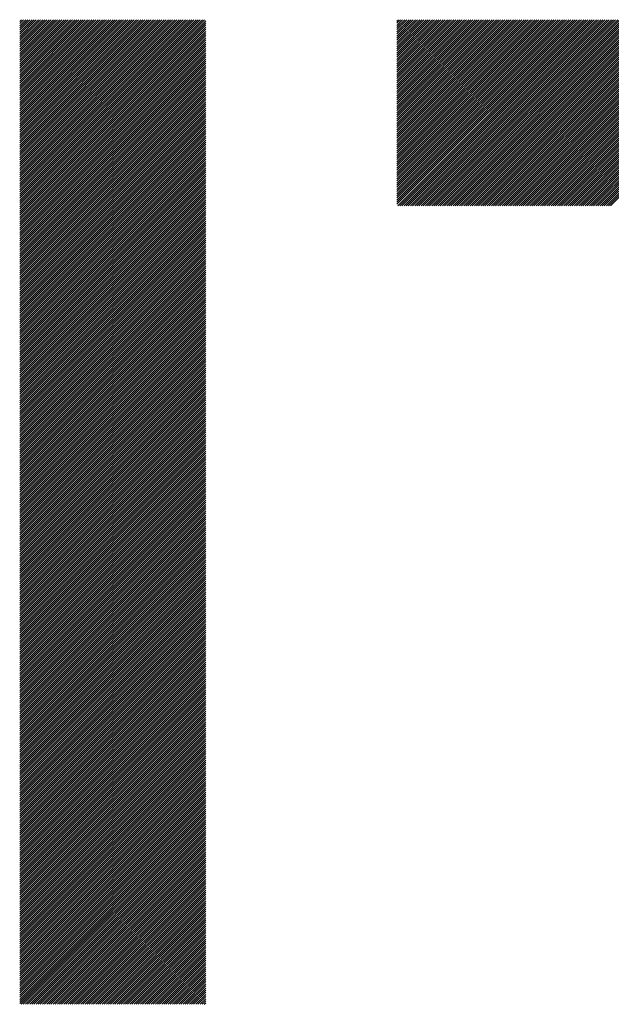
# Model space of a CAD drawing. Units: millimetres. Extents: x -416 to 424, y -309 to 314.
# Drawn here: x -233 to -210, y -241 to -202 of the extents above; entities that cross this region are included whole.
import ezdxf

# ---------------------------------------------------------------- set-up
doc = ezdxf.new("R2010")
doc.units = ezdxf.units.MM
doc.layers.add('CAXA0', color=7, linetype='Continuous', lineweight=70)
doc.layers.add('CAXA5', color=4, linetype='Continuous', lineweight=25)

# ---------------------------------------------------------------- blocks, each defined once
blk = doc.blocks.new('CAXBLOCK74')
at = {"layer": 'CAXA0', "color": 0, "linetype": 'Continuous', "lineweight": 25}
for p, q in [((-233.253, -209.28), (-225.976, -202.003)), ((-233.253, -209.196), (-226.06, -202.003)), ((-233.253, -209.113), (-226.144, -202.003)), ((-233.253, -209.029), (-226.228, -202.003)), ((-233.253, -208.945), (-226.311, -202.003)), ((-233.253, -208.861), (-226.395, -202.003)), ((-233.253, -208.777), (-226.479, -202.003)), ((-233.253, -208.694), (-226.563, -202.003)), ((-233.253, -208.61), (-226.647, -202.003)), ((-233.253, -208.526), (-226.731, -202.003)), ((-233.253, -208.442), (-226.814, -202.003)), ((-233.253, -208.358), (-226.898, -202.003)), ((-233.253, -208.274), (-226.982, -202.003)), ((-233.253, -208.191), (-227.066, -202.003)), ((-233.253, -208.107), (-227.15, -202.003)), ((-233.253, -208.023), (-227.233, -202.003)), ((-233.253, -207.939), (-227.317, -202.003)), ((-233.253, -207.855), (-227.401, -202.003)), ((-233.253, -207.771), (-227.485, -202.003)), ((-233.253, -207.688), (-227.569, -202.003)), ((-233.253, -207.604), (-227.653, -202.003)), ((-233.253, -207.52), (-227.736, -202.003)), ((-233.253, -207.436), (-227.82, -202.003)), ((-233.253, -207.352), (-227.904, -202.003)), ((-233.253, -207.269), (-227.988, -202.003)), ((-233.253, -207.185), (-228.072, -202.003)), ((-233.253, -207.101), (-228.156, -202.003)), ((-233.253, -207.017), (-228.239, -202.003)), ((-233.253, -206.933), (-228.323, -202.003)), ((-233.253, -206.849), (-228.407, -202.003)), ((-233.253, -206.766), (-228.491, -202.003)), ((-233.253, -206.682), (-228.575, -202.003)), ((-233.253, -206.598), (-228.658, -202.003)), ((-233.253, -206.514), (-228.742, -202.003)), ((-233.253, -206.43), (-228.826, -202.003)), ((-233.253, -206.347), (-228.91, -202.003)), ((-233.253, -206.263), (-228.994, -202.003)), ((-233.253, -206.179), (-229.078, -202.003)), ((-233.253, -206.095), (-229.161, -202.003)), ((-233.253, -206.011), (-229.245, -202.003)), ((-233.253, -205.927), (-229.329, -202.003)), ((-233.253, -205.844), (-229.413, -202.003)), ((-233.253, -205.76), (-229.497, -202.003)), ((-233.253, -205.676), (-229.58, -202.003)), ((-233.253, -205.592), (-229.664, -202.003)), ((-233.253, -205.508), (-229.748, -202.003)), ((-233.253, -205.424), (-229.832, -202.003)), ((-233.253, -205.341), (-229.916, -202.003)), ((-233.253, -205.257), (-230, -202.003)), ((-233.253, -205.173), (-230.083, -202.003)), ((-233.253, -205.089), (-230.167, -202.003)), ((-233.253, -205.005), (-230.251, -202.003)), ((-233.253, -204.922), (-230.335, -202.003)), ((-233.253, -204.838), (-230.419, -202.003)), ((-233.253, -204.754), (-230.503, -202.003)), ((-233.253, -204.67), (-230.586, -202.003)), ((-233.253, -204.586), (-230.67, -202.003)), ((-233.253, -204.502), (-230.754, -202.003)), ((-233.253, -204.419), (-230.838, -202.003)), ((-233.253, -204.335), (-230.922, -202.003)), ((-233.253, -204.251), (-231.005, -202.003)), ((-233.253, -204.167), (-231.089, -202.003)), ((-233.253, -204.083), (-231.173, -202.003)), ((-233.253, -203.999), (-231.257, -202.003)), ((-233.253, -203.916), (-231.341, -202.003)), ((-233.253, -203.832), (-231.425, -202.003)), ((-233.253, -203.748), (-231.508, -202.003)), ((-233.253, -203.664), (-231.592, -202.003)), ((-233.253, -203.58), (-231.676, -202.003)), ((-233.253, -203.497), (-231.76, -202.003)), ((-233.253, -203.413), (-231.844, -202.003)), ((-233.253, -203.329), (-231.927, -202.003)), ((-233.253, -203.245), (-232.011, -202.003)), ((-233.253, -203.161), (-232.095, -202.003)), ((-233.253, -203.077), (-232.179, -202.003)), ((-233.253, -202.994), (-232.263, -202.003)), ((-233.253, -202.91), (-232.347, -202.003)), ((-233.253, -202.826), (-232.43, -202.003)), ((-233.253, -202.742), (-232.514, -202.003)), ((-233.253, -202.658), (-232.598, -202.003)), ((-233.253, -202.575), (-232.682, -202.003)), ((-233.253, -202.491), (-232.766, -202.003)), ((-233.253, -202.407), (-232.85, -202.003)), ((-233.253, -202.323), (-232.933, -202.003)), ((-233.253, -202.239), (-233.017, -202.003)), ((-233.253, -202.155), (-233.101, -202.003)), ((-233.253, -202.072), (-233.185, -202.003)), ((-233.253, -209.364), (-225.933, -202.044)), ((-233.253, -209.448), (-225.933, -202.128)), ((-233.253, -209.532), (-225.933, -202.211)), ((-233.253, -209.616), (-225.933, -202.295)), ((-233.253, -209.699), (-225.933, -202.379)), ((-233.253, -209.783), (-225.933, -202.463)), ((-233.253, -209.867), (-225.933, -202.547)), ((-233.253, -209.951), (-225.933, -202.63)), ((-233.253, -210.035), (-225.933, -202.714)), ((-233.253, -210.118), (-225.933, -202.798)), ((-233.253, -210.202), (-225.933, -202.882)), ((-233.253, -210.286), (-225.933, -202.966)), ((-233.253, -210.37), (-225.933, -203.05)), ((-233.253, -210.454), (-225.933, -203.133)), ((-233.253, -210.538), (-225.933, -203.217)), ((-233.253, -210.621), (-225.933, -203.301)), ((-233.253, -210.705), (-225.933, -203.385)), ((-233.253, -210.789), (-225.933, -203.469)), ((-233.253, -210.873), (-225.933, -203.552)), ((-233.253, -210.957), (-225.933, -203.636)), ((-233.253, -211.041), (-225.933, -203.72)), ((-233.253, -211.124), (-225.933, -203.804)), ((-233.253, -211.208), (-225.933, -203.888)), ((-233.253, -211.292), (-225.933, -203.972)), ((-233.253, -211.376), (-225.933, -204.055)), ((-233.253, -211.46), (-225.933, -204.139)), ((-233.253, -211.543), (-225.933, -204.223)), ((-233.253, -211.627), (-225.933, -204.307)), ((-233.253, -211.711), (-225.933, -204.391)), ((-233.253, -211.795), (-225.933, -204.475)), ((-233.253, -211.879), (-225.933, -204.558)), ((-233.253, -211.963), (-225.933, -204.642)), ((-233.253, -212.046), (-225.933, -204.726)), ((-233.253, -212.13), (-225.933, -204.81)), ((-233.253, -212.214), (-225.933, -204.894)), ((-233.253, -212.298), (-225.933, -204.977)), ((-233.253, -212.382), (-225.933, -205.061)), ((-233.253, -212.465), (-225.933, -205.145)), ((-233.253, -212.549), (-225.933, -205.229)), ((-233.253, -212.633), (-225.933, -205.313)), ((-233.253, -212.717), (-225.933, -205.397)), ((-233.253, -212.801), (-225.933, -205.48)), ((-233.253, -212.885), (-225.933, -205.564)), ((-233.253, -212.968), (-225.933, -205.648)), ((-233.253, -213.052), (-225.933, -205.732)), ((-233.253, -213.136), (-225.933, -205.816)), ((-233.253, -213.22), (-225.933, -205.899)), ((-233.253, -213.304), (-225.933, -205.983)), ((-233.253, -213.388), (-225.933, -206.067)), ((-233.253, -213.471), (-225.933, -206.151)), ((-233.253, -213.555), (-225.933, -206.235)), ((-233.253, -213.639), (-225.933, -206.319)), ((-233.253, -213.723), (-225.933, -206.402)), ((-233.253, -213.807), (-225.933, -206.486)), ((-233.253, -213.89), (-225.933, -206.57)), ((-233.253, -213.974), (-225.933, -206.654)), ((-233.253, -214.058), (-225.933, -206.738)), ((-233.253, -214.142), (-225.933, -206.822)), ((-233.253, -214.226), (-225.933, -206.905)), ((-233.253, -214.31), (-225.933, -206.989)), ((-233.253, -214.393), (-225.933, -207.073)), ((-233.253, -214.477), (-225.933, -207.157)), ((-233.253, -214.561), (-225.933, -207.241)), ((-233.253, -214.645), (-225.933, -207.324)), ((-233.253, -214.729), (-225.933, -207.408)), ((-233.253, -214.812), (-225.933, -207.492)), ((-233.253, -214.896), (-225.933, -207.576)), ((-233.253, -214.98), (-225.933, -207.66)), ((-233.253, -215.064), (-225.933, -207.744)), ((-233.253, -215.148), (-225.933, -207.827)), ((-233.253, -215.232), (-225.933, -207.911)), ((-233.253, -215.315), (-225.933, -207.995)), ((-233.253, -215.399), (-225.933, -208.079)), ((-233.253, -215.483), (-225.933, -208.163)), ((-233.253, -215.567), (-225.933, -208.246)), ((-233.253, -215.651), (-225.933, -208.33)), ((-233.253, -215.735), (-225.933, -208.414)), ((-233.253, -215.818), (-225.933, -208.498)), ((-233.253, -215.902), (-225.933, -208.582)), ((-233.253, -215.986), (-225.933, -208.666)), ((-233.253, -216.07), (-225.933, -208.749)), ((-233.253, -216.154), (-225.933, -208.833)), ((-233.253, -216.237), (-225.933, -208.917)), ((-233.253, -216.321), (-225.933, -209.001)), ((-233.253, -216.405), (-225.933, -209.085)), ((-233.253, -216.489), (-225.933, -209.169)), ((-233.253, -216.573), (-225.933, -209.252)), ((-233.253, -216.657), (-225.933, -209.336)), ((-233.253, -216.74), (-225.933, -209.42)), ((-233.253, -216.824), (-225.933, -209.504)), ((-233.253, -216.908), (-225.933, -209.588)), ((-233.253, -216.992), (-225.933, -209.671)), ((-233.253, -217.076), (-225.933, -209.755)), ((-233.253, -217.159), (-225.933, -209.839)), ((-233.253, -217.243), (-225.933, -209.923)), ((-233.253, -217.327), (-225.933, -210.007)), ((-233.253, -217.411), (-225.933, -210.091)), ((-233.253, -217.495), (-225.933, -210.174)), ((-233.253, -217.579), (-225.933, -210.258)), ((-233.253, -217.662), (-225.933, -210.342)), ((-233.253, -217.746), (-225.933, -210.426)), ((-233.253, -217.83), (-225.933, -210.51)), ((-233.253, -217.914), (-225.933, -210.593)), ((-233.253, -217.998), (-225.933, -210.677)), ((-233.253, -218.082), (-225.933, -210.761)), ((-233.253, -218.165), (-225.933, -210.845)), ((-233.253, -218.249), (-225.933, -210.929)), ((-233.253, -218.333), (-225.933, -211.013)), ((-233.253, -218.417), (-225.933, -211.096)), ((-233.253, -218.501), (-225.933, -211.18)), ((-233.253, -218.584), (-225.933, -211.264)), ((-233.253, -218.668), (-225.933, -211.348)), ((-233.253, -218.752), (-225.933, -211.432)), ((-233.253, -218.836), (-225.933, -211.516)), ((-233.253, -218.92), (-225.933, -211.599)), ((-233.253, -219.004), (-225.933, -211.683)), ((-233.253, -219.087), (-225.933, -211.767)), ((-233.253, -219.171), (-225.933, -211.851)), ((-233.253, -219.255), (-225.933, -211.935)), ((-233.253, -219.339), (-225.933, -212.018)), ((-233.253, -219.423), (-225.933, -212.102)), ((-233.253, -219.506), (-225.933, -212.186)), ((-233.253, -219.59), (-225.933, -212.27)), ((-233.253, -219.674), (-225.933, -212.354)), ((-233.253, -219.758), (-225.933, -212.438)), ((-233.253, -219.842), (-225.933, -212.521)), ((-233.253, -219.926), (-225.933, -212.605)), ((-233.253, -220.009), (-225.933, -212.689)), ((-233.253, -220.093), (-225.933, -212.773)), ((-233.253, -220.177), (-225.933, -212.857)), ((-233.253, -220.261), (-225.933, -212.94)), ((-233.253, -220.345), (-225.933, -213.024)), ((-233.253, -220.429), (-225.933, -213.108)), ((-233.253, -220.512), (-225.933, -213.192)), ((-233.253, -220.596), (-225.933, -213.276)), ((-233.253, -220.68), (-225.933, -213.36)), ((-233.253, -220.764), (-225.933, -213.443)), ((-233.253, -220.848), (-225.933, -213.527)), ((-233.253, -220.931), (-225.933, -213.611)), ((-233.253, -221.015), (-225.933, -213.695)), ((-233.253, -221.099), (-225.933, -213.779)), ((-233.253, -221.183), (-225.933, -213.863)), ((-233.253, -221.267), (-225.933, -213.946)), ((-233.253, -221.351), (-225.933, -214.03)), ((-233.253, -221.434), (-225.933, -214.114)), ((-233.253, -221.518), (-225.933, -214.198)), ((-233.253, -221.602), (-225.933, -214.282)), ((-233.253, -221.686), (-225.933, -214.365)), ((-233.253, -221.77), (-225.933, -214.449)), ((-233.253, -221.853), (-225.933, -214.533)), ((-233.253, -221.937), (-225.933, -214.617)), ((-233.253, -222.021), (-225.933, -214.701)), ((-233.253, -222.105), (-225.933, -214.785)), ((-233.253, -222.189), (-225.933, -214.868)), ((-233.253, -222.273), (-225.933, -214.952)), ((-233.253, -222.356), (-225.933, -215.036)), ((-233.253, -222.44), (-225.933, -215.12)), ((-233.253, -222.524), (-225.933, -215.204)), ((-233.253, -222.608), (-225.933, -215.287)), ((-233.253, -222.692), (-225.933, -215.371)), ((-233.253, -222.776), (-225.933, -215.455)), ((-233.253, -222.859), (-225.933, -215.539)), ((-233.253, -222.943), (-225.933, -215.623)), ((-233.253, -223.027), (-225.933, -215.707)), ((-233.253, -223.111), (-225.933, -215.79)), ((-233.253, -223.195), (-225.933, -215.874)), ((-233.253, -223.278), (-225.933, -215.958)), ((-233.253, -223.362), (-225.933, -216.042)), ((-233.253, -223.446), (-225.933, -216.126)), ((-233.253, -223.53), (-225.933, -216.21)), ((-233.253, -223.614), (-225.933, -216.293)), ((-233.253, -223.698), (-225.933, -216.377)), ((-233.253, -223.781), (-225.933, -216.461)), ((-233.253, -223.865), (-225.933, -216.545)), ((-233.253, -223.949), (-225.933, -216.629)), ((-233.253, -224.033), (-225.933, -216.712)), ((-233.253, -224.117), (-225.933, -216.796)), ((-233.253, -224.2), (-225.933, -216.88)), ((-233.253, -224.284), (-225.933, -216.964)), ((-233.253, -224.368), (-225.933, -217.048)), ((-233.253, -224.452), (-225.933, -217.132)), ((-233.253, -224.536), (-225.933, -217.215)), ((-233.253, -224.62), (-225.933, -217.299)), ((-233.253, -224.703), (-225.933, -217.383)), ((-233.253, -224.787), (-225.933, -217.467)), ((-233.253, -224.871), (-225.933, -217.551)), ((-233.253, -224.955), (-225.933, -217.635)), ((-233.253, -225.039), (-225.933, -217.718)), ((-233.253, -225.123), (-225.933, -217.802)), ((-233.253, -225.206), (-225.933, -217.886)), ((-233.253, -225.29), (-225.933, -217.97)), ((-233.253, -225.374), (-225.933, -218.054)), ((-233.253, -225.458), (-225.933, -218.137)), ((-233.253, -225.542), (-225.933, -218.221)), ((-233.253, -225.625), (-225.933, -218.305)), ((-233.253, -225.709), (-225.933, -218.389)), ((-233.253, -225.793), (-225.933, -218.473)), ((-233.253, -225.877), (-225.933, -218.557)), ((-233.253, -225.961), (-225.933, -218.64)), ((-233.253, -226.045), (-225.933, -218.724)), ((-233.253, -226.128), (-225.933, -218.808)), ((-233.253, -226.212), (-225.933, -218.892)), ((-233.253, -226.296), (-225.933, -218.976)), ((-233.253, -226.38), (-225.933, -219.059)), ((-233.253, -226.464), (-225.933, -219.143)), ((-233.253, -226.547), (-225.933, -219.227)), ((-233.253, -226.631), (-225.933, -219.311)), ((-233.253, -226.715), (-225.933, -219.395)), ((-233.253, -226.799), (-225.933, -219.479)), ((-233.253, -226.883), (-225.933, -219.562)), ((-233.253, -226.967), (-225.933, -219.646)), ((-233.253, -227.05), (-225.933, -219.73)), ((-233.253, -227.134), (-225.933, -219.814)), ((-233.253, -227.218), (-225.933, -219.898)), ((-233.253, -227.302), (-225.933, -219.982)), ((-233.253, -227.386), (-225.933, -220.065)), ((-233.253, -227.47), (-225.933, -220.149)), ((-233.253, -227.553), (-225.933, -220.233)), ((-233.253, -227.637), (-225.933, -220.317)), ((-233.253, -227.721), (-225.933, -220.401)), ((-233.253, -227.805), (-225.933, -220.484)), ((-233.253, -227.889), (-225.933, -220.568)), ((-233.253, -227.972), (-225.933, -220.652)), ((-233.253, -228.056), (-225.933, -220.736)), ((-233.253, -228.14), (-225.933, -220.82)), ((-233.253, -228.224), (-225.933, -220.904)), ((-233.253, -228.308), (-225.933, -220.987)), ((-233.253, -228.392), (-225.933, -221.071)), ((-233.253, -228.475), (-225.933, -221.155)), ((-233.253, -228.559), (-225.933, -221.239)), ((-233.253, -228.643), (-225.933, -221.323)), ((-233.253, -228.727), (-225.933, -221.406)), ((-233.253, -228.811), (-225.933, -221.49)), ((-233.253, -228.894), (-225.933, -221.574)), ((-233.253, -228.978), (-225.933, -221.658)), ((-233.253, -229.062), (-225.933, -221.742)), ((-233.253, -229.146), (-225.933, -221.826)), ((-233.253, -229.23), (-225.933, -221.909)), ((-233.253, -229.314), (-225.933, -221.993)), ((-233.253, -229.397), (-225.933, -222.077)), ((-233.253, -229.481), (-225.933, -222.161)), ((-233.253, -229.565), (-225.933, -222.245)), ((-233.253, -229.649), (-225.933, -222.329)), ((-233.253, -229.733), (-225.933, -222.412)), ((-233.253, -229.817), (-225.933, -222.496)), ((-233.253, -229.9), (-225.933, -222.58)), ((-233.253, -229.984), (-225.933, -222.664)), ((-233.253, -230.068), (-225.933, -222.748)), ((-233.253, -230.152), (-225.933, -222.831)), ((-233.253, -230.236), (-225.933, -222.915)), ((-233.253, -230.319), (-225.933, -222.999)), ((-233.253, -230.403), (-225.933, -223.083)), ((-233.253, -230.487), (-225.933, -223.167)), ((-233.253, -230.571), (-225.933, -223.251)), ((-233.253, -230.655), (-225.933, -223.334)), ((-233.253, -230.739), (-225.933, -223.418)), ((-233.253, -230.822), (-225.933, -223.502)), ((-233.253, -230.906), (-225.933, -223.586)), ((-233.253, -230.99), (-225.933, -223.67)), ((-233.253, -231.074), (-225.933, -223.753)), ((-233.253, -231.158), (-225.933, -223.837)), ((-233.253, -231.241), (-225.933, -223.921)), ((-233.253, -231.325), (-225.933, -224.005)), ((-233.253, -231.409), (-225.933, -224.089)), ((-233.253, -231.493), (-225.933, -224.173)), ((-233.253, -231.577), (-225.933, -224.256)), ((-233.253, -231.661), (-225.933, -224.34)), ((-233.253, -231.744), (-225.933, -224.424)), ((-233.253, -231.828), (-225.933, -224.508)), ((-233.253, -231.912), (-225.933, -224.592)), ((-233.253, -231.996), (-225.933, -224.676)), ((-233.253, -232.08), (-225.933, -224.759)), ((-233.253, -232.164), (-225.933, -224.843)), ((-233.253, -232.247), (-225.933, -224.927)), ((-233.253, -232.331), (-225.933, -225.011)), ((-233.253, -232.415), (-225.933, -225.095)), ((-233.253, -232.499), (-225.933, -225.178)), ((-233.253, -232.583), (-225.933, -225.262)), ((-233.253, -232.666), (-225.933, -225.346)), ((-233.253, -232.75), (-225.933, -225.43)), ((-233.253, -232.834), (-225.933, -225.514)), ((-233.253, -232.918), (-225.933, -225.598)), ((-233.253, -233.002), (-225.933, -225.681)), ((-233.253, -233.086), (-225.933, -225.765)), ((-233.253, -233.169), (-225.933, -225.849)), ((-233.253, -233.253), (-225.933, -225.933)), ((-233.253, -233.337), (-225.933, -226.017)), ((-233.253, -233.421), (-225.933, -226.1)), ((-233.253, -233.505), (-225.933, -226.184)), ((-233.253, -233.588), (-225.933, -226.268)), ((-233.253, -233.672), (-225.933, -226.352)), ((-233.253, -233.756), (-225.933, -226.436)), ((-233.253, -233.84), (-225.933, -226.52)), ((-233.253, -233.924), (-225.933, -226.603)), ((-233.253, -234.008), (-225.933, -226.687)), ((-233.253, -234.091), (-225.933, -226.771)), ((-233.253, -234.175), (-225.933, -226.855)), ((-233.253, -234.259), (-225.933, -226.939)), ((-233.253, -234.343), (-225.933, -227.023)), ((-233.253, -234.427), (-225.933, -227.106)), ((-233.253, -234.511), (-225.933, -227.19)), ((-233.253, -234.594), (-225.933, -227.274)), ((-233.253, -234.678), (-225.933, -227.358)), ((-233.253, -234.762), (-225.933, -227.442)), ((-233.253, -234.846), (-225.933, -227.525)), ((-233.253, -234.93), (-225.933, -227.609)), ((-233.253, -235.013), (-225.933, -227.693)), ((-233.253, -235.097), (-225.933, -227.777)), ((-233.253, -235.181), (-225.933, -227.861)), ((-233.253, -235.265), (-225.933, -227.945)), ((-233.253, -235.349), (-225.933, -228.028)), ((-233.253, -235.433), (-225.933, -228.112)), ((-233.253, -235.516), (-225.933, -228.196)), ((-233.253, -235.6), (-225.933, -228.28)), ((-233.253, -235.684), (-225.933, -228.364)), ((-233.253, -235.768), (-225.933, -228.447)), ((-233.253, -235.852), (-225.933, -228.531)), ((-233.253, -235.936), (-225.933, -228.615)), ((-233.253, -236.019), (-225.933, -228.699)), ((-233.253, -236.103), (-225.933, -228.783)), ((-233.253, -236.187), (-225.933, -228.867)), ((-233.253, -236.271), (-225.933, -228.95)), ((-233.253, -236.355), (-225.933, -229.034)), ((-233.253, -236.438), (-225.933, -229.118)), ((-233.253, -236.522), (-225.933, -229.202)), ((-233.253, -236.606), (-225.933, -229.286)), ((-233.253, -236.69), (-225.933, -229.37)), ((-233.253, -236.774), (-225.933, -229.453)), ((-233.253, -236.858), (-225.933, -229.537)), ((-233.253, -236.941), (-225.933, -229.621)), ((-233.253, -237.025), (-225.933, -229.705)), ((-233.253, -237.109), (-225.933, -229.789)), ((-233.253, -237.193), (-225.933, -229.872)), ((-233.253, -237.277), (-225.933, -229.956)), ((-233.253, -237.36), (-225.933, -230.04)), ((-233.253, -237.444), (-225.933, -230.124)), ((-233.253, -237.528), (-225.933, -230.208)), ((-233.253, -237.612), (-225.933, -230.292)), ((-233.253, -237.696), (-225.933, -230.375)), ((-233.253, -237.78), (-225.933, -230.459)), ((-233.253, -237.863), (-225.933, -230.543)), ((-233.253, -237.947), (-225.933, -230.627)), ((-233.253, -238.031), (-225.933, -230.711)), ((-233.253, -238.115), (-225.933, -230.794)), ((-233.253, -238.199), (-225.933, -230.878)), ((-233.253, -238.283), (-225.933, -230.962)), ((-233.253, -238.366), (-225.933, -231.046)), ((-233.253, -238.45), (-225.933, -231.13)), ((-233.253, -238.534), (-225.933, -231.214)), ((-233.253, -238.618), (-225.933, -231.297)), ((-233.253, -238.702), (-225.933, -231.381)), ((-233.253, -238.785), (-225.933, -231.465)), ((-233.253, -238.869), (-225.933, -231.549)), ((-233.253, -238.953), (-225.933, -231.633)), ((-233.253, -239.037), (-225.933, -231.717)), ((-233.253, -239.121), (-225.933, -231.8)), ((-233.253, -239.205), (-225.933, -231.884)), ((-233.253, -239.288), (-225.933, -231.968)), ((-233.253, -239.372), (-225.933, -232.052)), ((-233.253, -239.456), (-225.933, -232.136)), ((-233.253, -239.54), (-225.933, -232.219)), ((-233.253, -239.624), (-225.933, -232.303)), ((-233.253, -239.707), (-225.933, -232.387)), ((-233.253, -239.791), (-225.933, -232.471)), ((-233.253, -239.875), (-225.933, -232.555)), ((-233.253, -239.959), (-225.933, -232.639)), ((-233.253, -240.043), (-225.933, -232.722)), ((-233.253, -240.127), (-225.933, -232.806)), ((-233.253, -240.21), (-225.933, -232.89)), ((-233.253, -240.294), (-225.933, -232.974)), ((-233.253, -240.378), (-225.933, -233.058)), ((-233.253, -240.462), (-225.933, -233.141)), ((-233.253, -240.546), (-225.933, -233.225)), ((-233.253, -240.63), (-225.933, -233.309)), ((-233.253, -240.713), (-225.933, -233.393)), ((-233.195, -240.739), (-225.933, -233.477)), ((-233.111, -240.739), (-225.933, -233.561)), ((-233.027, -240.739), (-225.933, -233.644)), ((-232.944, -240.739), (-225.933, -233.728)), ((-232.86, -240.739), (-225.933, -233.812)), ((-232.776, -240.739), (-225.933, -233.896)), ((-232.692, -240.739), (-225.933, -233.98)), ((-232.608, -240.739), (-225.933, -234.064)), ((-232.524, -240.739), (-225.933, -234.147)), ((-232.441, -240.739), (-225.933, -234.231)), ((-232.357, -240.739), (-225.933, -234.315)), ((-232.273, -240.739), (-225.933, -234.399)), ((-232.189, -240.739), (-225.933, -234.483)), ((-232.105, -240.739), (-225.933, -234.566)), ((-232.022, -240.739), (-225.933, -234.65)), ((-231.938, -240.739), (-225.933, -234.734)), ((-231.854, -240.739), (-225.933, -234.818)), ((-231.77, -240.739), (-225.933, -234.902)), ((-231.686, -240.739), (-225.933, -234.986)), ((-231.602, -240.739), (-225.933, -235.069)), ((-231.519, -240.739), (-225.933, -235.153)), ((-231.435, -240.739), (-225.933, -235.237)), ((-231.351, -240.739), (-225.933, -235.321)), ((-231.267, -240.739), (-225.933, -235.405)), ((-231.183, -240.739), (-225.933, -235.488)), ((-231.1, -240.739), (-225.933, -235.572)), ((-231.016, -240.739), (-225.933, -235.656)), ((-230.932, -240.739), (-225.933, -235.74)), ((-230.848, -240.739), (-225.933, -235.824)), ((-230.764, -240.739), (-225.933, -235.908)), ((-230.68, -240.739), (-225.933, -235.991)), ((-230.597, -240.739), (-225.933, -236.075)), ((-230.513, -240.739), (-225.933, -236.159)), ((-230.429, -240.739), (-225.933, -236.243)), ((-230.345, -240.739), (-225.933, -236.327)), ((-230.261, -240.739), (-225.933, -236.411)), ((-230.177, -240.739), (-225.933, -236.494)), ((-230.094, -240.739), (-225.933, -236.578)), ((-230.01, -240.739), (-225.933, -236.662)), ((-229.926, -240.739), (-225.933, -236.746)), ((-229.842, -240.739), (-225.933, -236.83)), ((-229.758, -240.739), (-225.933, -236.913)), ((-229.675, -240.739), (-225.933, -236.997)), ((-229.591, -240.739), (-225.933, -237.081)), ((-229.507, -240.739), (-225.933, -237.165)), ((-229.423, -240.739), (-225.933, -237.249)), ((-229.339, -240.739), (-225.933, -237.333)), ((-229.255, -240.739), (-225.933, -237.416)), ((-229.172, -240.739), (-225.933, -237.5)), ((-229.088, -240.739), (-225.933, -237.584)), ((-229.004, -240.739), (-225.933, -237.668)), ((-228.92, -240.739), (-225.933, -237.752)), ((-228.836, -240.739), (-225.933, -237.835)), ((-228.753, -240.739), (-225.933, -237.919)), ((-228.669, -240.739), (-225.933, -238.003)), ((-228.585, -240.739), (-225.933, -238.087)), ((-228.501, -240.739), (-225.933, -238.171)), ((-228.417, -240.739), (-225.933, -238.255)), ((-228.333, -240.739), (-225.933, -238.338)), ((-228.25, -240.739), (-225.933, -238.422)), ((-228.166, -240.739), (-225.933, -238.506)), ((-228.082, -240.739), (-225.933, -238.59)), ((-227.998, -240.739), (-225.933, -238.674)), ((-227.914, -240.739), (-225.933, -238.758)), ((-227.83, -240.739), (-225.933, -238.841)), ((-227.747, -240.739), (-225.933, -238.925)), ((-227.663, -240.739), (-225.933, -239.009)), ((-227.579, -240.739), (-225.933, -239.093)), ((-227.495, -240.739), (-225.933, -239.177)), ((-227.411, -240.739), (-225.933, -239.26)), ((-227.328, -240.739), (-225.933, -239.344)), ((-227.244, -240.739), (-225.933, -239.428)), ((-227.16, -240.739), (-225.933, -239.512)), ((-227.076, -240.739), (-225.933, -239.596)), ((-226.992, -240.739), (-225.933, -239.68)), ((-226.908, -240.739), (-225.933, -239.763)), ((-226.825, -240.739), (-225.933, -239.847)), ((-226.741, -240.739), (-225.933, -239.931)), ((-226.657, -240.739), (-225.933, -240.015)), ((-226.573, -240.739), (-225.933, -240.099)), ((-226.489, -240.739), (-225.933, -240.182)), ((-226.406, -240.739), (-225.933, -240.266)), ((-226.322, -240.739), (-225.933, -240.35)), ((-226.238, -240.739), (-225.933, -240.434)), ((-226.154, -240.739), (-225.933, -240.518)), ((-226.07, -240.739), (-225.933, -240.602)), ((-225.986, -240.739), (-225.933, -240.685))]:
    blk.add_line(p, q, dxfattribs=at)
blk = doc.blocks.new('CAXBLOCK78')
at = {"layer": 'CAXA0', "color": 0, "linetype": 'Continuous', "lineweight": 25}
for p, q in [((-218.404, -209.267), (-211.14, -202.003)), ((-218.404, -209.184), (-211.224, -202.003)), ((-218.404, -209.1), (-211.307, -202.003)), ((-218.404, -209.016), (-211.391, -202.003)), ((-218.404, -208.932), (-211.475, -202.003)), ((-218.404, -208.848), (-211.559, -202.003)), ((-218.404, -208.765), (-211.643, -202.003)), ((-218.404, -208.681), (-211.726, -202.003)), ((-218.404, -208.597), (-211.81, -202.003)), ((-218.404, -208.513), (-211.894, -202.003)), ((-218.404, -208.429), (-211.978, -202.003)), ((-218.404, -208.345), (-212.062, -202.003)), ((-218.404, -208.262), (-212.146, -202.003)), ((-218.404, -208.178), (-212.229, -202.003)), ((-218.404, -208.094), (-212.313, -202.003)), ((-218.404, -208.01), (-212.397, -202.003)), ((-218.404, -207.926), (-212.481, -202.003)), ((-218.404, -207.842), (-212.565, -202.003)), ((-218.404, -207.759), (-212.649, -202.003)), ((-218.404, -207.675), (-212.732, -202.003)), ((-218.404, -207.591), (-212.816, -202.003)), ((-218.404, -207.507), (-212.9, -202.003)), ((-218.404, -207.423), (-212.984, -202.003)), ((-218.404, -207.34), (-213.068, -202.003)), ((-218.404, -207.256), (-213.151, -202.003)), ((-218.404, -207.172), (-213.235, -202.003)), ((-218.404, -207.088), (-213.319, -202.003)), ((-218.404, -207.004), (-213.403, -202.003)), ((-218.404, -206.92), (-213.487, -202.003)), ((-218.404, -206.837), (-213.571, -202.003)), ((-218.404, -206.753), (-213.654, -202.003)), ((-218.404, -206.669), (-213.738, -202.003)), ((-218.404, -206.585), (-213.822, -202.003)), ((-218.404, -206.501), (-213.906, -202.003)), ((-218.404, -206.417), (-213.99, -202.003)), ((-218.404, -206.334), (-214.073, -202.003)), ((-218.404, -206.25), (-214.157, -202.003)), ((-218.404, -206.166), (-214.241, -202.003)), ((-218.404, -206.082), (-214.325, -202.003)), ((-218.404, -205.998), (-214.409, -202.003)), ((-218.404, -205.915), (-214.493, -202.003)), ((-218.404, -205.831), (-214.576, -202.003)), ((-218.404, -205.747), (-214.66, -202.003)), ((-218.404, -205.663), (-214.744, -202.003)), ((-218.404, -205.579), (-214.828, -202.003)), ((-218.404, -205.495), (-214.912, -202.003)), ((-218.404, -205.412), (-214.996, -202.003)), ((-218.404, -205.328), (-215.079, -202.003)), ((-218.404, -205.244), (-215.163, -202.003)), ((-218.404, -205.16), (-215.247, -202.003)), ((-218.404, -205.076), (-215.331, -202.003)), ((-218.404, -204.993), (-215.415, -202.003)), ((-218.404, -204.909), (-215.498, -202.003)), ((-218.404, -204.825), (-215.582, -202.003)), ((-218.404, -204.741), (-215.666, -202.003)), ((-218.404, -204.657), (-215.75, -202.003)), ((-218.404, -204.573), (-215.834, -202.003)), ((-218.404, -204.49), (-215.918, -202.003)), ((-218.404, -204.406), (-216.001, -202.003)), ((-218.404, -204.322), (-216.085, -202.003)), ((-218.404, -204.238), (-216.169, -202.003)), ((-218.404, -204.154), (-216.253, -202.003)), ((-218.404, -204.07), (-216.337, -202.003)), ((-218.404, -203.987), (-216.42, -202.003)), ((-218.404, -203.903), (-216.504, -202.003)), ((-218.404, -203.819), (-216.588, -202.003)), ((-218.404, -203.735), (-216.672, -202.003)), ((-218.404, -203.651), (-216.756, -202.003)), ((-218.404, -203.568), (-216.84, -202.003)), ((-218.404, -203.484), (-216.923, -202.003)), ((-218.404, -203.4), (-217.007, -202.003)), ((-218.404, -203.316), (-217.091, -202.003)), ((-218.404, -203.232), (-217.175, -202.003)), ((-218.404, -203.148), (-217.259, -202.003)), ((-218.404, -203.065), (-217.343, -202.003)), ((-218.404, -202.981), (-217.426, -202.003)), ((-218.404, -202.897), (-217.51, -202.003)), ((-218.404, -202.813), (-217.594, -202.003)), ((-218.404, -202.729), (-217.678, -202.003)), ((-218.404, -202.646), (-217.762, -202.003)), ((-218.404, -202.562), (-217.845, -202.003)), ((-218.404, -202.478), (-217.929, -202.003)), ((-218.404, -202.394), (-218.013, -202.003)), ((-218.404, -202.31), (-218.097, -202.003)), ((-218.404, -202.226), (-218.181, -202.003)), ((-218.404, -202.143), (-218.265, -202.003)), ((-218.404, -202.059), (-218.348, -202.003)), ((-218.376, -209.324), (-211.056, -202.003)), ((-218.292, -209.324), (-210.972, -202.003)), ((-218.209, -209.324), (-210.888, -202.003)), ((-218.125, -209.324), (-210.804, -202.003)), ((-218.041, -209.324), (-210.721, -202.003)), ((-217.957, -209.324), (-210.637, -202.003)), ((-217.873, -209.324), (-210.553, -202.003)), ((-217.79, -209.324), (-210.469, -202.003)), ((-217.706, -209.324), (-210.385, -202.003)), ((-217.622, -209.324), (-210.302, -202.003)), ((-217.538, -209.324), (-210.218, -202.003)), ((-217.454, -209.324), (-210.134, -202.003)), ((-217.37, -209.324), (-210.05, -202.003)), ((-217.287, -209.324), (-209.966, -202.003)), ((-217.203, -209.324), (-209.882, -202.003)), ((-217.119, -209.324), (-209.799, -202.003)), ((-217.035, -209.324), (-209.715, -202.003)), ((-216.951, -209.324), (-209.631, -202.003)), ((-216.868, -209.324), (-209.547, -202.003)), ((-216.784, -209.324), (-209.463, -202.003)), ((-216.7, -209.324), (-209.379, -202.003)), ((-216.616, -209.324), (-209.296, -202.003)), ((-216.532, -209.324), (-209.212, -202.003)), ((-216.448, -209.324), (-209.128, -202.003)), ((-216.365, -209.324), (-209.044, -202.003)), ((-216.281, -209.324), (-208.96, -202.003)), ((-216.197, -209.324), (-208.877, -202.003)), ((-216.113, -209.324), (-208.793, -202.003)), ((-216.029, -209.324), (-208.709, -202.003)), ((-215.945, -209.324), (-208.625, -202.003)), ((-215.862, -209.324), (-208.541, -202.003)), ((-215.778, -209.324), (-208.457, -202.003)), ((-215.694, -209.324), (-208.374, -202.003)), ((-215.61, -209.324), (-208.29, -202.003)), ((-215.526, -209.324), (-208.206, -202.003)), ((-215.443, -209.324), (-208.122, -202.003)), ((-215.359, -209.324), (-208.038, -202.003)), ((-215.275, -209.324), (-207.955, -202.003)), ((-215.191, -209.324), (-207.871, -202.003)), ((-215.107, -209.324), (-207.787, -202.003)), ((-215.023, -209.324), (-207.703, -202.003)), ((-214.94, -209.324), (-207.619, -202.003)), ((-214.856, -209.324), (-207.535, -202.003)), ((-214.772, -209.324), (-207.452, -202.003)), ((-214.688, -209.324), (-207.368, -202.003)), ((-214.604, -209.324), (-207.284, -202.003)), ((-214.521, -209.324), (-207.2, -202.003)), ((-214.437, -209.324), (-207.116, -202.003)), ((-214.353, -209.324), (-207.032, -202.003)), ((-214.269, -209.324), (-206.949, -202.003)), ((-214.185, -209.324), (-206.865, -202.003)), ((-214.101, -209.324), (-206.781, -202.003)), ((-214.018, -209.324), (-206.697, -202.003)), ((-213.934, -209.324), (-206.613, -202.003)), ((-213.85, -209.324), (-206.53, -202.003)), ((-213.766, -209.324), (-206.446, -202.003)), ((-213.682, -209.324), (-206.362, -202.003)), ((-213.598, -209.324), (-206.278, -202.003)), ((-213.515, -209.324), (-206.194, -202.003)), ((-213.431, -209.324), (-206.11, -202.003)), ((-213.347, -209.324), (-206.027, -202.003)), ((-213.263, -209.324), (-205.943, -202.003)), ((-213.179, -209.324), (-205.859, -202.003)), ((-213.096, -209.324), (-205.775, -202.003)), ((-213.012, -209.324), (-205.691, -202.003)), ((-212.928, -209.324), (-205.608, -202.003)), ((-212.844, -209.324), (-205.524, -202.003)), ((-212.76, -209.324), (-205.44, -202.003)), ((-212.676, -209.324), (-205.356, -202.003)), ((-212.593, -209.324), (-205.272, -202.003)), ((-212.509, -209.324), (-205.188, -202.003)), ((-212.425, -209.324), (-205.105, -202.003)), ((-212.341, -209.324), (-205.021, -202.003)), ((-212.257, -209.324), (-204.937, -202.003)), ((-212.174, -209.324), (-204.853, -202.003)), ((-212.09, -209.324), (-204.769, -202.003)), ((-212.006, -209.324), (-204.685, -202.003)), ((-211.922, -209.324), (-204.602, -202.003)), ((-211.838, -209.324), (-204.518, -202.003)), ((-211.754, -209.324), (-204.434, -202.003)), ((-211.671, -209.324), (-204.35, -202.003)), ((-211.587, -209.324), (-204.266, -202.003)), ((-211.503, -209.324), (-204.183, -202.003)), ((-211.419, -209.324), (-204.099, -202.003)), ((-211.335, -209.324), (-204.015, -202.003)), ((-211.251, -209.324), (-203.931, -202.003)), ((-211.168, -209.324), (-203.847, -202.003)), ((-211.084, -209.324), (-203.763, -202.003)), ((-211, -209.324), (-203.68, -202.003)), ((-210.916, -209.324), (-203.596, -202.003)), ((-210.832, -209.324), (-203.512, -202.003)), ((-210.749, -209.324), (-203.428, -202.003)), ((-210.665, -209.324), (-203.344, -202.003)), ((-210.581, -209.324), (-203.261, -202.003)), ((-210.497, -209.324), (-203.177, -202.003)), ((-210.413, -209.324), (-203.093, -202.003)), ((-210.329, -209.324), (-203.009, -202.003)), ((-210.246, -209.324), (-202.925, -202.003)), ((-210.162, -209.324), (-202.841, -202.003)), ((-210.078, -209.324), (-202.758, -202.003)), ((-209.994, -209.324), (-202.674, -202.003))]:
    blk.add_line(p, q, dxfattribs=at)

msp = doc.modelspace()

# ---------------------------------------------------------------- block references
at = {"layer": 'CAXA5', "color": 96}
for name in ['CAXBLOCK74', 'CAXBLOCK78']:
    msp.add_blockref(name, (0, 0), dxfattribs=at)

doc.saveas('drawing.dxf')
